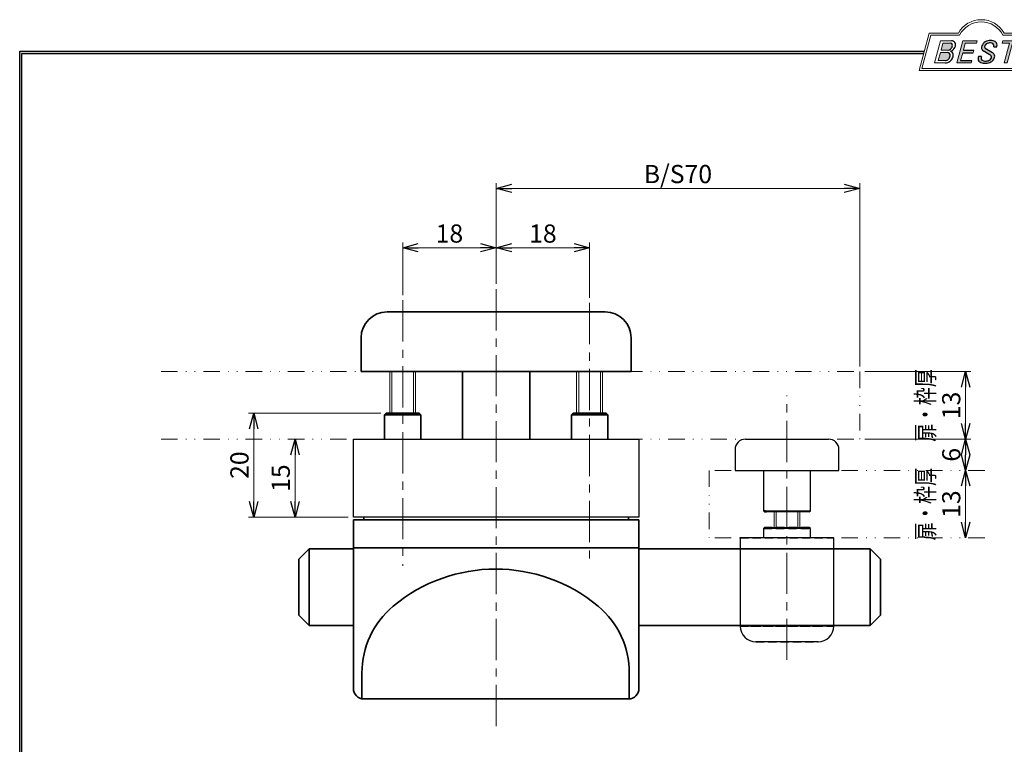
# Model space of a CAD drawing. Units: millimetres. Extents: x -188 to 188, y -138 to 138.
# Drawn here: x -188 to 1, y -2 to 138 of the extents above; entities that cross this region are included whole.
import ezdxf
from ezdxf.enums import TextEntityAlignment as Align

# ---------------------------------------------------------------- set-up
doc = ezdxf.new("R2010")
doc.units = ezdxf.units.MM
doc.header["$LTSCALE"] = 0.25
for name, pattern in [('CENTER', [50.800000000000004, 31.75, -6.35, 6.35, -6.35]), ('DASHED2', [9.524999999999999, 6.35, -3.175]), ('DIVIDE', [31.75, 12.7, -6.35, 0, -6.35, 0, -6.35])]:
    doc.linetypes.add(name, pattern=pattern)
doc.layers.add('ZUWAKU', color=7, linetype='Continuous')
doc.styles.add('dcStyle0', font='ＭＳ ゴシック', dxfattribs={"width": 0.77})
doc.dimstyles.new('dc_Rotated', dxfattribs={"dimtxt": 3.499999999999999, "dimasz": 3.000001907348633, "dimexe": 1, "dimexo": 1, "dimgap": 1, "dimtad": 3, "dimdsep": 46, "dimtxsty": 'dcStyle0', "dimblk1": 'OPEN30', "dimblk2": 'OPEN30', "dimsah": 1, "dimcen": 0.09, "dimclrd": 7, "dimclre": 7, "dimclrt": 7, "dimadec": 0, "dimazin": 2, "dimtfac": 1, "dimtdec": 4, "dimtmove": 0, "dimatfit": 3, "dimfxl": 1, "dimarcsym": 0})
doc.dimstyles.new('dc_Rotated_F1', dxfattribs={"dimtxt": 3.5, "dimasz": 3.000001907348633, "dimexe": 0, "dimexo": 1, "dimgap": 1, "dimtad": 3, "dimdsep": 46, "dimtxsty": 'dcStyle0', "dimblk1": 'OPEN30', "dimblk2": 'OPEN30', "dimsah": 1, "dimcen": 0.09, "dimse1": 1, "dimse2": 1, "dimclrd": 7, "dimclre": 7, "dimclrt": 7, "dimadec": 0, "dimazin": 2, "dimtfac": 1, "dimtdec": 4, "dimtmove": 0, "dimatfit": 3, "dimfxl": 1, "dimarcsym": 0})

# ---------------------------------------------------------------- blocks, each defined once
blk = doc.blocks.new('DC_GROUP_610BD-P13-13 打掛錠(パブリック仕様・兼用)_10')
at = {"layer": 'ZUWAKU', "color": 6, "linetype": 'Continuous', "lineweight": 18}
for p, q in [((-14.66600033379373, 128.1869047645574), (-12.95112550223455, 134.5869047645574)), ((-12.95112550223455, 134.5869047645574), (-7.414978235591434, 134.5869047645574)), ((0.8988656407391744, 134.5869047645574), (6.220653553437387, 134.5869047645574)), ((6.220653553437387, 134.5869047645574), (4.505778721878201, 128.1869047645574)), ((4.505778721878201, 128.1869047645574), (-14.66600033379373, 128.1869047645574))]:
    blk.add_line(p, q, dxfattribs=at)
blk.add_arc((-3.258056297426137, 132.5638278414805), 4.623076923076923, 25.95110613512598, 154.048893864874, dxfattribs=at)
blk = doc.blocks.new('DC_FILL_GROUP_11')
at = {"layer": 'ZUWAKU', "color": 6, "linetype": 'Continuous', "lineweight": 18}
for p, q in [((-11.09005816370822, 133.5251988023135), (-12.23122901015888, 129.2662912232432)), ((-11.09005816370822, 133.5251988023135), (-9.008532940668204, 133.5251988023135)), ((-10.6164264363961, 133.0817461114521), (-10.97631313970342, 131.7386306497407)), ((-10.6164440605809, 133.0816803370989), (-9.14876963282127, 133.0816803370989)), ((-11.10883290111838, 131.2440601671331), (-11.5219053698883, 129.7024527264759)), ((-11.10883290111838, 131.2440601671331), (-9.790267383885862, 131.2440601671331)), ((-10.97631313970342, 131.7386306497407), (-9.550027375135045, 131.7386306497407)), ((-12.23122901015888, 129.2662912232432), (-10.16519154196168, 129.2662912232432)), ((-11.5219053698883, 129.7024527264759), (-10.15872352661222, 129.7024527264759))]:
    blk.add_line(p, q, dxfattribs=at)
at = {"layer": 'ZUWAKU', "color": 6, "linetype": 'Continuous', "lineweight": 25}
for centre, radius, start, end in [((-9.214615370495466, 132.6706558095067), 0.4162653281889734, 18.14018850104889, 80.89860353241913), ((-9.002622178133166, 132.6785087326828), 0.8467107009627803, 36.60229733366693, 90.39997663577897), ((-9.458184903820396, 132.6210539412674), 0.6637926737302501, 342.718605543397, 15.66239952079831), ((-9.536471115343986, 132.7808171941425), 1.331618957837778, 312.67901524403, 0.6894022979390294), ((-8.925577248175813, 132.7881680315858), 0.7207048013734642, 359.9092480053928, 33.25383823050022), ((-9.796303065688349, 130.6394317120963), 0.6046585797745943, 46.65477796836485, 89.4280659392352), ((-9.669241912063, 132.5212802327218), 0.7916770020377544, 278.6608191033192, 311.3889800133315), ((-9.81044415134673, 130.6974914522774), 0.574334497943418, 351.1249879077801, 41.6468604867896), ((-9.683317700826038, 132.9921228479682), 1.586901292237804, 289.646728879067, 311.4048962840303), ((-9.370919407783049, 130.8008571052884), 0.7310027855036054, 15.48798517877331, 72.39045551596023), ((-9.796034832635982, 132.7006073304519), 1.010318374566457, 310.0595431621818, 344.1025468482097), ((-9.770458699227675, 130.7361456582713), 1.134180359811863, 333.5932683206109, 13.24798338764212), ((-10.15568308085626, 130.730297248174), 1.464036902494674, 269.6278792425639, 308.4761041721405), ((-10.22628606091732, 130.6563359917389), 0.9562729630134257, 274.0514330009866, 315.3722596269116), ((-10.27470825576617, 130.7236010828962), 1.038080399406426, 314.6075165379853, 353.655317349704), ((-10.24940349796647, 130.8538501593707), 1.619078012600534, 308.3521588912623, 337.4032107594748)]:
    blk.add_arc(centre, radius, start, end, dxfattribs=at)
blk = doc.blocks.new('DC_FILL_GROUP_12')
at = {"layer": 'ZUWAKU', "color": 6, "linetype": 'Continuous', "lineweight": 18}
for p, q in [((-6.793335074504654, 133.5254744099523), (-7.935371758038855, 129.2633354828952)), ((-6.793335074500064, 133.5254744099523), (-4.063886430494222, 133.5254744099523)), ((-6.314917783502992, 133.0806586525188), (-6.678312243617782, 131.7244520641814)), ((-6.314917783502992, 133.0806586525188), (-4.183074453479151, 133.0806586525188)), ((-4.063886430494222, 133.5254744099523), (-4.183074453479151, 133.0806586525188)), ((-6.812819010394577, 131.2224659766085), (-7.224346239903113, 129.6866254473846)), ((-4.68796507433909, 131.7244520641814), (-4.822471841115899, 131.2224659766085)), ((-5.206494156524528, 129.2612043232864), (-7.935371758038855, 129.2633354828952)), ((-5.092502909879272, 129.6866254473846), (-5.206494156524528, 129.2612043232864))]:
    blk.add_line(p, q, dxfattribs=at)
at = {"layer": 'ZUWAKU', "color": 6, "linetype": 'Continuous', "lineweight": 25}
for p, q in [((-6.812819010394577, 131.2224659766085), (-4.822471841115899, 131.2224659766085)), ((-6.678312243617597, 131.7244520641814), (-4.68796507433909, 131.7244520641814)), ((-5.092502909879272, 129.6866254473846), (-7.224346239903127, 129.6866254473846))]:
    blk.add_line(p, q, dxfattribs=at)
blk = doc.blocks.new('DC_FILL_GROUP_13')
at = {"layer": 'ZUWAKU', "color": 6, "linetype": 'Continuous', "lineweight": 25}
for p, q in [((-1.712702415929058, 130.909256667821), (-2.857637180679362, 131.5608465538943)), ((-2.494678496184875, 132.0791923940303), (-1.108454353672087, 131.2797391624018)), ((-0.8288898247109984, 132.3807432171216), (-0.2588268460625045, 132.3807432171216)), ((-3.224583528464578, 130.5224816688588), (-3.78690972180226, 130.5224816688588))]:
    blk.add_line(p, q, dxfattribs=at)
for centre, radius, start, end in [((-1.809879857684521, 132.094259640641), 1.395004113623998, 140.2505270589059, 182.232196080464), ((-1.712882617490692, 132.048339570572), 1.499181071149208, 101.1908841839622, 141.2716754090158), ((-1.833441979590603, 132.2918451530955), 0.7746216927719662, 109.9817183681286, 173.1724334146036), ((-1.557756208703907, 131.3632260160056), 1.742520441859646, 79.15011896131765, 108.0664376272098), ((-1.476092526492437, 130.9420584126249), 2.630442027257921, 78.33883458936698, 101.5738685506533), ((-1.318519489136207, 132.5433184379326), 0.5386432608505282, 32.25654187658523, 80.51431194909236), ((-1.075715356714653, 132.6637227764344), 0.8645138922101454, 340.8933271153405, 81.26446335039515), ((-1.369157678896158, 132.5661083324822), 0.5711826155079285, 341.0629799776098, 27.6071696008516), ((-2.606641010930645, 132.1068388480489), 0.6009215111016437, 186.3932441014288, 245.3114539337998), ((-2.283262736295185, 132.32551277749), 0.3246080018075697, 169.6318053873956, 230.4161863131162), ((-2.632602625983452, 129.2468346376588), 1.89996405303543, 51.54771738514115, 61.04207824187367), ((-1.533132723280261, 130.5371454429522), 0.8554514304032861, 35.72751677920665, 60.23539910010999), ((-1.405876864626975, 130.5560446692498), 0.7434509898745061, 347.1513705453531, 40.27666286819425), ((-2.558254893119923, 130.087750101634), 1.30329744248432, 160.5148326897714, 191.8895310933177), ((-2.963001710900201, 130.2116731678471), 0.9549520550140204, 204.2643871343564, 262.4722616271382), ((-2.859513642208555, 130.1334558390303), 0.4249267598038105, 169.9289351766524, 229.7688796832034), ((-0.7834995687351096, 129.9471183586792), 2.50797405033412, 166.7374506696339, 174.0346960170794), ((-2.666761737496486, 130.3875292655661), 0.7435841409637962, 231.0745478687071, 262.6716666561708), ((-2.537347971461983, 132.5227850078216), 3.304060398726554, 260.4044965112331, 273.429119171865), ((-2.422436317866783, 131.4537938908353), 1.835386079784519, 259.3507178335936, 286.2294064476557), ((-2.34597051541725, 131.3504893434705), 2.125858195144981, 270.1684656717244, 296.4837080533451), ((-2.15350917575411, 130.5924258088115), 0.9333459318929238, 285.1567838305781, 336.8654773103665), ((-1.862092629016701, 130.2253186631512), 0.654555745366824, 37.45311258045549, 51.10339143266279), ((-1.938069692842916, 130.517858724981), 1.198718270853014, 296.780525580249, 315.35939167249), ((-1.728523901164365, 130.3758570214736), 0.4585784011879434, 340.8894722365158, 32.66471446744971), ((-1.868903466724461, 130.5901924075046), 1.204494288996884, 310.5938492832106, 350.4674651122522)]:
    blk.add_arc(centre, radius, start, end, dxfattribs=at)
blk = doc.blocks.new('DC_FILL_GROUP_14')
at = {"layer": 'ZUWAKU', "color": 6, "linetype": 'Continuous', "lineweight": 18}
for p, q in [((0.8840602143685317, 133.5257500175911), (0.7643486420659542, 133.0789803475039)), ((0.7643486420659542, 133.0789803475039), (2.177759106452342, 133.0789803475039)), ((0.8840602143685317, 133.5257500175911), (4.281826524918756, 133.5257500175911)), ((1.153476913781702, 129.256307163169), (2.177759106452342, 133.0789803475039)), ((2.752636490468078, 133.0789803475039), (1.728354297797438, 129.256307163169)), ((2.752636490468078, 133.0789803475039), (4.162114952616179, 133.0789803475039)), ((4.281826524918756, 133.5257500175911), (4.162114952616179, 133.0789803475039)), ((1.153476913781702, 129.256307163169), (1.728354297797438, 129.256307163169))]:
    blk.add_line(p, q, dxfattribs=at)
blk = doc.blocks.new('DC_GROUP_610BD-P13-13 打掛錠(パブリック仕様・兼用)_9')
at = {"layer": 'ZUWAKU'}
h = blk.add_hatch(color=6, dxfattribs=at)
edge = h.paths.add_edge_path(flags=0)
edge.add_line((-10.61644406058091, 133.081680337099), (-9.148769632821281, 133.081680337099))
edge.add_arc((-9.214615370495471, 132.6706558095067), 0.4162653281889734, 18.140188501048783, 80.89860353241897, ccw=False)
edge.add_arc((-9.458184903820401, 132.6210539412675), 0.6637926737302501, -17.281394456604517, 15.662399520798317, ccw=False)
edge.add_arc((-9.796034832635987, 132.7006073304519), 1.010318374566457, 310.05954316218225, 344.1025468482092, ccw=False)
edge.add_arc((-9.66924191206301, 132.5212802327218), 0.7916770020377544, 278.66081910331883, 311.3889800133317, ccw=False)
edge.add_line((-9.550027375135045, 131.7386306497407), (-10.97631313970343, 131.7386306497407))
edge.add_line((-10.97631313970343, 131.7386306497407), (-10.61644406058091, 133.081680337099))
edge = h.paths.add_edge_path(flags=0)
edge.add_line((-11.10883290111839, 131.2440601671332), (-9.790267383885867, 131.2440601671332))
edge.add_arc((-9.796303065688356, 130.6394317120964), 0.6046585797745943, 46.65477796836382, 89.42806593923518, ccw=False)
edge.add_arc((-9.81044415134673, 130.6974914522775), 0.574334497943418, -8.875012092220175, 41.64686048678868, ccw=False)
edge.add_arc((-10.27470825576618, 130.7236010828962), 1.038080399406426, 314.60751653798474, 353.65531734970335, ccw=False)
edge.add_arc((-10.22628606091733, 130.6563359917389), 0.9562729630134257, 274.05143300098666, 315.372259626912, ccw=False)
edge.add_line((-10.15872352661223, 129.7024527264759), (-11.52190536988831, 129.7024527264759))
edge.add_line((-11.52190536988831, 129.7024527264759), (-11.10883290111839, 131.2440601671332))
for points in [[(-6.793335074500064, 133.5254744099523), (-4.06388643049422, 133.5254744099523), (-4.183074453479151, 133.0806586525188), (-6.31491778350299, 133.0806586525188), (-6.67831224361777, 131.7244520641814), (-4.687965074339083, 131.7244520641814), (-4.822471841115888, 131.2224659766085), (-6.812819010394575, 131.2224659766085), (-7.224346239903107, 129.6866254473846), (-5.092502909879268, 129.6866254473846), (-5.206494156524529, 129.2612043232864), (-7.935371758038853, 129.2633354828951)], [(0.8840602143685317, 133.5257500175911), (4.28182652491876, 133.5257500175911), (4.162114952616179, 133.0789803475039), (2.752636490468075, 133.0789803475039), (1.728354297797434, 129.256307163169), (1.153476913781705, 129.256307163169), (2.177759106452345, 133.0789803475039), (0.7643486420659485, 133.0789803475039)]]:
    blk.add_hatch(color=6, dxfattribs=at).paths.add_polyline_path(points, flags=0)
h = blk.add_hatch(color=6, dxfattribs=at)
edge = h.paths.add_edge_path(flags=0)
edge.add_line((-3.78690972180226, 130.5224816688588), (-3.224583528464573, 130.5224816688588))
edge.add_arc((-0.7834995687350994, 129.9471183586793), 2.50797405033412, 166.7374506696342, 174.0346960170799)
edge.add_arc((-2.859513642208555, 130.1334558390303), 0.4249267598038105, 169.9289351766546, 229.7688796832028)
edge.add_arc((-2.666761737496481, 130.3875292655661), 0.7435841409637962, 231.0745478687068, 262.6716666561709)
edge.add_arc((-2.422436317866786, 131.4537938908353), 1.835386079784519, 259.3507178335936, 286.2294064476557)
edge.add_arc((-2.153509175754112, 130.5924258088115), 0.9333459318929238, 285.1567838305783, 336.8654773103671)
edge.add_arc((-1.728523901164363, 130.3758570214736), 0.4585784011879434, 340.8894722365171, 392.6647144674489)
edge.add_arc((-1.862092629016691, 130.2253186631512), 0.654555745366824, 37.4531125804551, 51.10339143266309)
edge.add_arc((-2.632602625983446, 129.2468346376588), 1.89996405303543, 51.54771738514115, 61.04207824187351)
edge.add_line((-1.712702415929059, 130.909256667821), (-2.857637180679363, 131.5608465538943))
edge.add_arc((-2.606641010930637, 132.1068388480489), 0.6009215111016437, 186.3932441014297, 245.3114539337999, ccw=False)
edge.add_arc((-1.809879857684515, 132.094259640641), 1.395004113623998, 140.250527058906, 182.2321960804646, ccw=False)
edge.add_arc((-1.712882617490692, 132.048339570572), 1.499181071149208, 101.19088418396223, 141.2716754090155, ccw=False)
edge.add_arc((-1.476092526492434, 130.9420584126249), 2.630442027257921, 78.33883458936702, 101.57386855065329, ccw=False)
edge.add_arc((-1.07571535671465, 132.6637227764344), 0.8645138922101454, -19.10667288466101, 81.26446335039498, ccw=False)
edge.add_line((-0.2588268460625014, 132.3807432171216), (-0.828889824710989, 132.3807432171216))
edge.add_arc((-1.369157678896155, 132.5661083324822), 0.5711826155079285, 341.0629799776079, 387.6071696008514)
edge.add_arc((-1.31851948913621, 132.5433184379326), 0.5386432608505282, 32.25654187658522, 80.51431194909222)
edge.add_arc((-1.557756208703897, 131.3632260160056), 1.742520441859646, 79.15011896131766, 108.0664376272099)
edge.add_arc((-1.833441979590594, 132.2918451530955), 0.7746216927719662, 109.9817183681289, 173.1724334146028)
edge.add_arc((-2.283262736295183, 132.32551277749), 0.3246080018075697, 169.6318053873936, 229.3606448632574)
edge.add_line((-2.494678496184883, 132.0791923940303), (-1.108454353672086, 131.2797391624018))
edge.add_arc((-1.533132723280254, 130.5371454429522), 0.8554514304032861, 35.727516779206496, 60.23539910010987, ccw=False)
edge.add_arc((-1.405876864626978, 130.5560446692498), 0.7434509898745061, -12.848629454646698, 40.27666286819391, ccw=False)
edge.add_arc((-1.868903466724453, 130.5901924075046), 1.204494288996884, 310.59384928321066, 350.4674651122527, ccw=False)
edge.add_arc((-1.938069692842912, 130.517858724981), 1.198718270853014, 296.78052558024956, 315.35939167249023, ccw=False)
edge.add_arc((-2.345970515417255, 131.3504893434705), 2.125858195144981, 270.1684656717244, 296.4837080533453, ccw=False)
edge.add_arc((-2.537347971461981, 132.5227850078217), 3.304060398726554, 260.40449651123316, 273.429119171865, ccw=False)
edge.add_arc((-2.963001710900193, 130.2116731678471), 0.9549520550140204, 204.2643871343555, 262.47226162713815, ccw=False)
edge.add_arc((-2.558254893119924, 130.087750101634), 1.30329744248432, 160.5148326897715, 191.8895310933176, ccw=False)
at = {"layer": 'ZUWAKU', "color": 6, "linetype": 'Continuous', "lineweight": 18}
for p, q in [((-15.18729048293021, 127.7869047645574), (-13.25805629742614, 134.9869047645574)), ((-13.25805629742614, 134.9869047645574), (-7.658056297426128, 134.9869047645574)), ((1.141943702573869, 134.9869047645574), (6.741943702573863, 134.9869047645574)), ((4.812709517069791, 127.7869047645574), (6.741943702573863, 134.9869047645574)), ((-15.18729048293021, 127.7869047645574), (4.812709517069791, 127.7869047645574)), ((-15.18729048293021, 127.7869047645574), (4.812709517069791, 127.7869047645574))]:
    blk.add_line(p, q, dxfattribs=at)
blk.add_arc((-3.258056297426137, 132.5638278414805), 5.023076923076923, 28.84154625502196, 151.1584537449781, dxfattribs=at)
at = {"layer": 'ZUWAKU', "linetype": 'Continuous'}
for name in ['DC_GROUP_610BD-P13-13 打掛錠(パブリック仕様・兼用)_10', 'DC_FILL_GROUP_11', 'DC_FILL_GROUP_12', 'DC_FILL_GROUP_13', 'DC_FILL_GROUP_14']:
    blk.add_blockref(name, (0, 0), dxfattribs=at)
blk = doc.blocks.new('DC_FILL_GROUP_17')
at = {"layer": 'ZUWAKU', "color": 6, "linetype": 'Continuous', "lineweight": 25}
blk.add_line((-188.4000000000001, -138.3022696518972), (-188.4, 131.4977303481027), dxfattribs=at)
blk = doc.blocks.new('DC_GROUP_610BD-P13-13 打掛錠(パブリック仕様・兼用)_16')
at = {"layer": 'ZUWAKU'}
blk.add_hatch(color=6, dxfattribs=at).paths.add_polyline_path([(5.807022235433489, 131.4977303481027), (188.4, 131.4977303481027), (188.3999999999999, -138.3022696518974), (-188.4000000000001, -138.3022696518972), (-188.4, 131.4977303481027), (-14.1929777645665, 131.4977303481027), (-14.30015744153895, 131.0977303481027), (-188, 131.0977303481027), (-188.0000000000001, -137.9022696518972), (187.9999999999999, -137.9022696518973), (188, 131.0977303481027), (5.699842558461039, 131.0977303481027)], flags=0)
at = {"layer": 'ZUWAKU', "color": 6, "linetype": 'Continuous', "lineweight": 25}
blk.add_line((-188, 131.0977303481027), (-14.30015744153895, 131.0977303481027), dxfattribs=at)
at = {"layer": 'ZUWAKU', "linetype": 'Continuous'}
blk.add_blockref('DC_FILL_GROUP_17', (0, 0), dxfattribs=at)
blk = doc.blocks.new('DC_GROUP_610BD-P13-13 打掛錠(パブリック仕様・兼用)_15')
at = {"linetype": 'Continuous'}
blk.add_blockref('DC_GROUP_610BD-P13-13 打掛錠(パブリック仕様・兼用)_16', (0, 0), dxfattribs=at)
blk = doc.blocks.new('DC_GROUP_610BD-P13-13 打掛錠(パブリック仕様・兼用)_8')
at = {"layer": 'ZUWAKU', "color": 6, "linetype": 'Continuous', "lineweight": 25}
blk.add_line((-188.0000000000001, -137.9022696518972), (-188, 131.0977303481027), dxfattribs=at)
at = {"linetype": 'Continuous'}
blk.add_blockref('DC_GROUP_610BD-P13-13 打掛錠(パブリック仕様・兼用)_15', (0, 0), dxfattribs=at)
at = {"layer": 'ZUWAKU', "linetype": 'Continuous'}
blk.add_blockref('DC_GROUP_610BD-P13-13 打掛錠(パブリック仕様・兼用)_9', (0, 0), dxfattribs=at)
blk = doc.blocks.new('DC_GROUP_610BD-P13-13 打掛錠(パブリック仕様・兼用)_29')
at = {"color": 4, "linetype": 'Continuous', "lineweight": 25}
for p, q in [((-50.6553266394651, 54.82651118844488), (-50.6553266394651, 54.42651118844488)), ((-50.6553266394651, 54.42651118844488), (-50.6553266394651, 54.0265111884449)), ((-50.6553266394651, 54.0265111884449), (-50.6553266394651, 53.62651118844489)), ((-50.6553266394651, 53.62651118844489), (-50.6553266394651, 53.22651118844489)), ((-50.6553266394651, 53.22651118844489), (-50.6553266394651, 52.82651118844488)), ((-50.6553266394651, 52.82651118844488), (-50.6553266394651, 52.42651118844488)), ((-50.6553266394651, 52.42651118844488), (-50.6553266394651, 52.0265111884449)), ((-50.6553266394651, 52.0265111884449), (-50.6553266394651, 51.62651118844489)), ((-50.6553266394651, 51.62651118844489), (-50.6553266394651, 51.22651118844486)), ((-50.6553266394651, 51.22651118844486), (-50.6553266394651, 50.82651118844488))]:
    blk.add_line(p, q, dxfattribs=at)
blk = doc.blocks.new('DC_GROUP_610BD-P13-13 打掛錠(パブリック仕様・兼用)_30')
at = {"color": 4, "linetype": 'Continuous', "lineweight": 25}
for p, q in [((-30.65532663946502, 54.42651118844488), (-30.65532663946502, 54.82651118844488)), ((-30.65532663946502, 54.02651118844487), (-30.65532663946502, 54.42651118844488)), ((-30.65532663946502, 53.62651118844489), (-30.65532663946502, 54.02651118844487)), ((-30.65532663946502, 53.22651118844489), (-30.65532663946502, 53.62651118844489)), ((-30.65532663946502, 52.82651118844488), (-30.65532663946502, 53.22651118844489)), ((-30.65532663946502, 52.42651118844488), (-30.65532663946502, 52.82651118844488)), ((-30.65532663946502, 52.0265111884449), (-30.65532663946502, 52.42651118844488)), ((-30.65532663946502, 51.62651118844492), (-30.65532663946502, 52.0265111884449)), ((-30.65532663946499, 51.22651118844489), (-30.65532663946502, 51.62651118844492)), ((-30.65532663946502, 50.82651118844488), (-30.65532663946499, 51.22651118844489))]:
    blk.add_line(p, q, dxfattribs=at)
blk = doc.blocks.new('DC_GROUP_610BD-P13-13 打掛錠(パブリック仕様・兼用)_31')
at = {"color": 3, "linetype": 'Continuous', "lineweight": 35}
for p, q in [((-124.1343238117251, 20.85297168927811), (-124.131315032395, 20.86423575702976)), ((-124.131315032395, 20.86423575702976), (-124.1280075577503, 20.87663759632592)), ((-124.1280075577503, 20.87663759632592), (-124.1243996701783, 20.89018374978978)), ((-124.1243996701783, 20.89018374978978), (-124.1205417583888, 20.90468227989361)), ((-124.1205417583888, 20.90468227989361), (-124.1164963284363, 20.91989509247738)), ((-124.1164963284363, 20.91989509247738), (-124.1123258863749, 20.93558409338114)), ((-124.1123258863749, 20.93558409338114), (-124.1080929382592, 20.9515111884448)), ((-124.1553266394651, 20.77651118844479), (-124.1550061196108, 20.77753530603185)), ((-124.1550061196108, 20.77753530603185), (-124.1546698789409, 20.77861930636841)), ((-124.1546698789409, 20.77861930636841), (-124.1543021966396, 20.779823072204)), ((-124.1543021966396, 20.779823072204), (-124.1538873518915, 20.7812064862881)), ((-124.1538873518915, 20.7812064862881), (-124.1534096238807, 20.78282943137016)), ((-124.1534096238807, 20.78282943137016), (-124.1528532917917, 20.78475179019968)), ((-124.1528532917917, 20.78475179019968), (-124.1522026348088, 20.78703344552632)), ((-124.1522026348088, 20.78703344552632), (-124.1514419321164, 20.78973428009938)), ((-124.1514419321164, 20.78973428009938), (-124.1505554628988, 20.79291417666848)), ((-124.1505554628988, 20.79291417666848), (-124.1495275063404, 20.79663301798307)), ((-124.1495275063404, 20.79663301798307), (-124.1483423416255, 20.80095068679266)), ((-124.1483423416255, 20.80095068679266), (-124.1469842479384, 20.80592706584677)), ((-124.1469842479384, 20.80592706584677), (-124.1454375044636, 20.81162203789491)), ((-124.1454375044636, 20.81162203789491), (-124.1436863903853, 20.81809548568653)), ((-124.1436863903853, 20.81809548568653), (-124.141715184888, 20.82540729197116)), ((-124.141715184888, 20.82540729197116), (-124.139508167156, 20.8336173394983)), ((-124.139508167156, 20.8336173394983), (-124.1370496163735, 20.84278551101745)), ((-124.1370496163735, 20.84278551101745), (-124.1343238117251, 20.85297168927811))]:
    blk.add_line(p, q, dxfattribs=at)
blk = doc.blocks.new('_OPEN30')
at = {"color": 0, "linetype": 'ByBlock', "lineweight": -2}
for p, q in [((-1, 0.267949), (0, 0)), ((0, 0), (-1, -0.267949)), ((0, 0), (-1, 0))]:
    blk.add_line(p, q, dxfattribs=at)
blk = doc.blocks.new('*D37')
at = {"color": 7, "linetype": 'Continuous', "lineweight": 13}
for p, q in [((-114.65532663949, 84.58286247175248), (-114.65532663949, 94.66700822615731)), ((-114.65532663949, 93.66700822615731), (-96.65532663949001, 93.66700822615731)), ((-96.65532663949001, 86.71762428955249), (-96.65532663949001, 94.66700822615731))]:
    blk.add_line(p, q, dxfattribs=at)
at = {"color": 7, "xscale": 3.000002807615286, "yscale": 2.999989368223643}
for p, rotation in [((-114.65532663949, 93.66700822615731), 180), ((-96.65532663949001, 93.66700822615731), 360)]:
    blk.add_blockref('_OPEN30', p, dxfattribs=dict(at, rotation=rotation))
at = {"color": 7, "insert": (-105.65532663949, 94.66700822615731), "char_height": 3.5, "width": 8.75, "attachment_point": 8, "style": 'dcStyle0'}
blk.add_mtext('\\T1.00;18', dxfattribs=at)
blk = doc.blocks.new('*D38')
at = {"color": 7, "linetype": 'Continuous', "lineweight": 13}
for p, q in [((-96.65532663949001, 86.71762428955249), (-96.65532663949001, 94.66700822615731)), ((-96.65532663949001, 93.66700822615731), (-78.65532663949001, 93.66700822615731)), ((-78.65532663949001, 84.04917201735249), (-78.65532663949001, 94.66700822615731))]:
    blk.add_line(p, q, dxfattribs=at)
at = {"color": 7, "xscale": 3.000002807615286, "yscale": 2.999989368223643}
for p, rotation in [((-96.65532663949001, 93.66700822615731), 180), ((-78.65532663949001, 93.66700822615731), 360)]:
    blk.add_blockref('_OPEN30', p, dxfattribs=dict(at, rotation=rotation))
at = {"color": 7, "insert": (-87.65532663949001, 94.66700822615731), "char_height": 3.5, "width": 8.75, "attachment_point": 8, "style": 'dcStyle0'}
blk.add_mtext('\\T1.00;18', dxfattribs=at)
blk = doc.blocks.new('*D39')
at = {"color": 7, "linetype": 'Continuous', "lineweight": 13}
for p, q in [((-135.3824237200309, 41.8265111884525), (-135.3824237200309, 56.8265111884525)), ((-125.15532663949, 41.8265111884525), (-136.3824237200309, 41.8265111884525))]:
    blk.add_line(p, q, dxfattribs=at)
at = {"color": 7, "xscale": 3.000002807615286, "yscale": 2.999989368223643}
for p, rotation in [((-135.3824237200309, 56.8265111884525), 90), ((-135.3824237200309, 41.8265111884525), 270)]:
    blk.add_blockref('_OPEN30', p, dxfattribs=dict(at, rotation=rotation))
at = {"color": 7, "insert": (-136.3824237200309, 49.3265111884525), "char_height": 3.5, "width": 8.75, "attachment_point": 8, "rotation": 90, "style": 'dcStyle0'}
blk.add_mtext('\\T1.00;15', dxfattribs=at)
blk = doc.blocks.new('*D40')
at = {"color": 7, "linetype": 'Continuous', "lineweight": 13}
for p, q in [((-118.85532663949, 61.8265111884525), (-144.3335455993104, 61.8265111884525)), ((-143.3335455993104, 41.8265111884525), (-143.3335455993104, 61.8265111884525)), ((-126.15532663949, 41.8265111884525), (-144.3335455993104, 41.8265111884525))]:
    blk.add_line(p, q, dxfattribs=at)
at = {"color": 7, "xscale": 3.000002807615286, "yscale": 2.999989368223643}
for p, rotation in [((-143.3335455993104, 61.8265111884525), 90), ((-143.3335455993104, 41.8265111884525), 270)]:
    blk.add_blockref('_OPEN30', p, dxfattribs=dict(at, rotation=rotation))
at = {"color": 7, "insert": (-144.3335455993104, 51.8265111884525), "char_height": 3.5, "width": 8.75, "attachment_point": 8, "rotation": 90, "style": 'dcStyle0'}
blk.add_mtext('\\T1.00;20', dxfattribs=at)
blk = doc.blocks.new('*D44')
at = {"color": 7, "linetype": 'Continuous', "lineweight": 13}
for p, q in [((-96.65532663949001, 86.71762428955249), (-96.65532663949001, 106.1179775280899)), ((-96.65532663949001, 105.1179775280899), (-26.65532663949, 105.1179775280899)), ((-26.65532663949, 70.8265111884525), (-26.65532663949, 106.1179775280899))]:
    blk.add_line(p, q, dxfattribs=at)
at = {"color": 7, "xscale": 3.000002807615286, "yscale": 2.999989368223643}
for p, rotation in [((-96.65532663949001, 105.1179775280899), 180), ((-26.65532663949, 105.1179775280899), 360)]:
    blk.add_blockref('_OPEN30', p, dxfattribs=dict(at, rotation=rotation))
at = {"color": 7, "insert": (-61.65532663949, 106.1179775280899), "char_height": 3.5, "width": 15.31249999999999, "attachment_point": 8, "style": 'dcStyle0'}
blk.add_mtext('\\T1.00;B/S70', dxfattribs=at)
blk = doc.blocks.new('*D45')
at = {"color": 7, "linetype": 'Continuous', "lineweight": 13}
blk.add_line((-6.274647887323944, 37.8265111884525), (-6.274647887323944, 50.8265111884525), dxfattribs=at)
at = {"color": 7, "xscale": 3.000002807615286, "yscale": 2.999989368223643}
for p, rotation in [((-6.274647887323944, 50.8265111884525), 90), ((-6.274647887323944, 37.8265111884525), 270)]:
    blk.add_blockref('_OPEN30', p, dxfattribs=dict(at, rotation=rotation))
at = {"color": 7, "insert": (-7.274647887323944, 44.3265111884525), "char_height": 3.5, "width": 8.75, "attachment_point": 8, "rotation": 90, "style": 'dcStyle0'}
blk.add_mtext('\\T1.00;13', dxfattribs=at)
blk = doc.blocks.new('*D46')
at = {"color": 7, "linetype": 'Continuous', "lineweight": 13}
for p, q in [((-25.65532663949, 56.8265111884525), (-5.274647887323944, 56.8265111884525)), ((-6.274647887323944, 50.8265111884525), (-6.274647887323944, 56.8265111884525))]:
    blk.add_line(p, q, dxfattribs=at)
at = {"color": 7, "xscale": 3.000002807615286, "yscale": 2.999989368223643}
for p, rotation in [((-6.274647887323944, 56.8265111884525), 90), ((-6.274647887323944, 50.8265111884525), 270)]:
    blk.add_blockref('_OPEN30', p, dxfattribs=dict(at, rotation=rotation))
at = {"color": 7, "insert": (-7.274647887323944, 53.8265111884525), "char_height": 3.5, "width": 6.5625, "attachment_point": 8, "rotation": 90, "style": 'dcStyle0'}
blk.add_mtext('\\T1.00;6', dxfattribs=at)
blk = doc.blocks.new('*D47')
at = {"color": 7, "linetype": 'Continuous', "lineweight": 13}
for p, q in [((-25.65532663949, 69.8265111884525), (-5.274647887323944, 69.8265111884525)), ((-6.274647887323944, 56.8265111884525), (-6.274647887323944, 69.8265111884525)), ((-25.65532663949, 56.8265111884525), (-5.274647887323944, 56.8265111884525))]:
    blk.add_line(p, q, dxfattribs=at)
at = {"color": 7, "xscale": 3.000002807615286, "yscale": 2.999989368223643}
for p, rotation in [((-6.274647887323944, 69.8265111884525), 90), ((-6.274647887323944, 56.8265111884525), 270)]:
    blk.add_blockref('_OPEN30', p, dxfattribs=dict(at, rotation=rotation))
at = {"color": 7, "insert": (-7.274647887323944, 63.3265111884525), "char_height": 3.5, "width": 8.75, "attachment_point": 8, "rotation": 90, "style": 'dcStyle0'}
blk.add_mtext('\\T1.00;13', dxfattribs=at)
blk = doc.blocks.new('DC_GROUP_610BD-P13-13 打掛錠(パブリック仕様・兼用)_7')
at = {"layer": 'ZUWAKU', "color": 6, "linetype": 'Continuous', "lineweight": 25}
blk.add_line((-188.4, 131.4977303481027), (-14.1929777645665, 131.4977303481027), dxfattribs=at)

msp = doc.modelspace()

# ---------------------------------------------------------------- linework, layer by layer
at = {"color": 7, "linetype": 'CENTER', "lineweight": 13}
for p, q in [((-96.65532663949001, 85.71762428955249), (-96.65532663949001, 0.8415545479524962)), ((-114.65532663949, 83.58286247175248), (-114.65532663949, 32.47167485845249)), ((-78.65532663949001, 83.04917201735249), (-78.65532663949001, 32.47167485845249)), ((-40.65532663949, 14.32597425935249), (-40.65532663949, 65.2671153909525))]:
    msp.add_line(p, q, dxfattribs=at)
at = {"color": 3, "linetype": 'Continuous', "lineweight": 35}
for p, q in [((-117.65532663949, 81.3265111884525), (-75.65532663949001, 81.3265111884525)), ((-122.65532663949, 69.8265111884525), (-122.65532663949, 76.3265111884525)), ((-70.65532663949001, 76.3265111884525), (-70.65532663949001, 69.8265111884525)), ((-122.65532663949, 69.8265111884525), (-70.65532663949001, 69.8265111884525)), ((-103.15532663949, 69.8265111884525), (-103.15532663949, 56.8265111884525)), ((-90.15532663949001, 56.8265111884525), (-90.15532663949001, 69.8265111884525)), ((-117.85532663949, 61.8265111884525), (-118.15532663949, 61.52651118845249)), ((-118.15532663949, 61.52651118845249), (-118.15532663949, 56.8265111884525)), ((-118.15532663949, 61.52651118845249), (-111.15532663949, 61.52651118845249)), ((-111.45532663949, 61.8265111884525), (-117.85532663949, 61.8265111884525)), ((-111.15532663949, 61.52651118845249), (-111.45532663949, 61.8265111884525)), ((-111.15532663949, 56.8265111884525), (-111.15532663949, 61.52651118845249)), ((-82.15532663949, 61.52651118845249), (-81.85532663949002, 61.8265111884525)), ((-82.15532663949, 56.8265111884525), (-82.15532663949, 61.52651118845249)), ((-75.15532663949, 61.52651118845249), (-82.15532663949, 61.52651118845249)), ((-81.85532663949002, 61.8265111884525), (-75.45532663949001, 61.8265111884525)), ((-75.45532663949001, 61.8265111884525), (-75.15532663949, 61.52651118845249)), ((-75.15532663949, 61.52651118845249), (-75.15532663949, 56.8265111884525)), ((-122.15532663949, 41.3265111884525), (-122.15532663949, 41.8265111884525)), ((-71.15532663949003, 41.3265111884525), (-71.15532663949003, 41.8265111884525)), ((-124.15532663949, 8.8265111884525), (-124.15532663949, 41.3265111884525)), ((-124.15532663949, 41.3265111884525), (-69.15532663949001, 41.3265111884525)), ((-69.15532663949001, 41.3265111884525), (-69.15532663948999, 8.8265111884525)), ((-132.65532663949, 35.7015111884525), (-134.65532663949, 33.7015111884525)), ((-124.15532663949, 35.7015111884525), (-132.65532663949, 35.7015111884525)), ((-132.6553266395149, 35.70151118842948), (-132.6553266395149, 20.95151118842948)), ((-69.15532663949001, 35.87651118845248), (-124.15532663949, 35.87651118845248)), ((-24.65532663949, 35.7015111884525), (-69.15532663949, 35.7015111884525)), ((-22.65532663949, 33.7015111884525), (-24.65532663949, 35.7015111884525)), ((-24.65532663949, 35.7015111884525), (-24.65532663949, 20.9515111884525)), ((-134.65532663949, 33.7015111884525), (-134.65532663949, 22.9515111884525)), ((-22.65532663949, 33.7015111884525), (-22.65532663949, 22.9515111884525)), ((-134.65532663949, 22.9515111884525), (-132.65532663949, 20.9515111884525)), ((-24.65532663949, 20.9515111884525), (-22.65532663949, 22.9515111884525)), ((-132.65532663949, 20.9515111884525), (-124.15532663949, 20.9515111884525)), ((-69.15532663949, 20.9515111884525), (-24.65532663949, 20.9515111884525)), ((-122.4948397796149, 11.82651118845256), (-122.4948397796149, 6.826511188452464)), ((-71.01483977961486, 11.82651118845257), (-71.01483977961486, 6.826511188452535)), ((-71.15532663949001, 6.8265111884525), (-122.15532663949, 6.8265111884525))]:
    msp.add_line(p, q, dxfattribs=at)
at = {"color": 7, "linetype": 'DIVIDE', "lineweight": 13}
for p, q in [((-161.1698460312076, 69.8265111884525), (-26.65532663949, 69.8265111884525)), ((-26.65532663949, 69.8265111884525), (-26.65532663949, 56.8265111884525)), ((-161.1698460312076, 56.8265111884525), (-26.65532663949, 56.8265111884525)), ((-2.57719881747113, 50.8265111884525), (-55.65532663949, 50.8265111884525)), ((-55.65532663949, 50.8265111884525), (-55.65532663949, 37.8265111884525)), ((-2.57719881747113, 37.8265111884525), (-55.65532663949, 37.8265111884525))]:
    msp.add_line(p, q, dxfattribs=at)
at = {"color": 7, "linetype": 'Continuous', "lineweight": 13}
for p, q in [((-117.1553266394651, 69.8265111884525), (-117.1553266394651, 61.8265111884525)), ((-116.75532663949, 69.8265111884525), (-116.75532663949, 61.8265111884525)), ((-112.5553266394901, 69.8265111884525), (-112.5553266394901, 61.8265111884525)), ((-112.1553266395149, 69.8265111884525), (-112.1553266395149, 61.8265111884525)), ((-81.1553266394651, 69.8265111884525), (-81.1553266394651, 61.8265111884525)), ((-80.75532663949, 69.8265111884525), (-80.75532663949, 61.8265111884525)), ((-76.55532663949003, 69.8265111884525), (-76.55532663949003, 61.8265111884525)), ((-76.15532663951493, 69.8265111884525), (-76.15532663951493, 61.8265111884525)), ((-43.1553266394651, 42.8265111884525), (-43.1553266394651, 39.82651118844488)), ((-42.75532663949002, 39.8265111884525), (-42.75532663949002, 42.8265111884525)), ((-38.55532663949, 39.8265111884525), (-38.55532663949, 42.8265111884525)), ((-38.15532663946502, 39.82651118844488), (-38.15532663946473, 42.8265111884525))]:
    msp.add_line(p, q, dxfattribs=at)
at = {"color": 4, "linetype": 'Continuous', "lineweight": 25}
for p, q in [((-124.15532663949, 41.8265111884525), (-124.15532663949, 56.8265111884525)), ((-124.15532663949, 56.8265111884525), (-69.15532663949001, 56.8265111884525)), ((-69.15532663949001, 56.8265111884525), (-69.15532663949001, 41.8265111884525)), ((-48.65532663949, 56.8265111884525), (-48.26418635959001, 56.8265111884525)), ((-48.26418635959001, 56.8265111884525), (-32.65532663949, 56.8265111884525)), ((-50.65532663949, 50.8265111884525), (-30.65532663946502, 50.8265111884525)), ((-45.1553266394651, 50.8265111884525), (-45.1553266394651, 43.0265111884449)), ((-36.15532663946502, 43.0265111884449), (-36.15532663946502, 50.8265111884525)), ((-69.15532663949001, 41.8265111884525), (-124.15532663949, 41.8265111884525)), ((-45.15532663949, 43.02651118845249), (-36.15532663949, 43.02651118845249)), ((-45.1553266394651, 43.0265111884449), (-44.95532663946511, 42.82651118844488)), ((-36.35532663949002, 42.8265111884525), (-44.95532663949001, 42.8265111884525)), ((-36.35532663946512, 42.82651118844488), (-36.15532663949, 43.02651118845249)), ((-44.955326639465, 39.82651118844488), (-45.1553266394651, 39.62651118845248)), ((-44.95532663949001, 39.8265111884525), (-36.35532663949002, 39.8265111884525)), ((-36.15532663949, 39.62651118845248), (-36.35532663946512, 39.82651118844488)), ((-36.15532663949, 39.62651118845248), (-45.15532663949, 39.62651118845248)), ((-45.1553266394651, 39.62651118845248), (-45.1553266394651, 37.82651118844488)), ((-36.15532663946502, 37.82651118844488), (-36.15532663946502, 39.62651118845248)), ((-31.65532663949, 37.8265111884525), (-49.65532663949, 37.8265111884525)), ((-49.6553266394651, 37.8265111884525), (-49.65532663949, 20.8265111884525)), ((-31.65532663948997, 20.8265111884525), (-31.65532663946502, 37.8265111884525)), ((-31.65532663949, 20.8265111884525), (-49.65532663949, 20.8265111884525)), ((-34.65532663949, 17.8265111884525), (-46.65532663949, 17.8265111884525))]:
    msp.add_line(p, q, dxfattribs=at)
at = {"color": 4, "linetype": 'DASHED2', "lineweight": 25}
for p, q in [((-44.81210273549001, 43.02651118845249), (-45.15532663949, 43.02651118845249)), ((-44.95532663949001, 42.8265111884525), (-44.62735713129001, 42.8265111884525)), ((-36.35532663949002, 39.8265111884525), (-44.95532663949001, 39.8265111884525)), ((-45.15532663949, 39.62651118845248), (-36.15532663949, 39.62651118845248)), ((-49.65532663949, 37.8265111884525), (-31.65532663949, 37.8265111884525)), ((-33.60532663949002, 37.8265111884525), (-47.68651923929002, 37.8265111884525)), ((-33.65532663949, 37.8265111884525), (-47.63665262509002, 37.8265111884525)), ((-49.65532663949, 20.8265111884525), (-31.65532663949, 20.8265111884525)), ((-47.65532663949, 20.8265111884525), (-33.65532663949, 20.8265111884525)), ((-47.40532663949, 20.8265111884525), (-33.90532663949, 20.8265111884525)), ((-46.65532659829, 17.8265111884525), (-34.65532663949, 17.8265111884525))]:
    msp.add_line(p, q, dxfattribs=at)
at = {"color": 3, "linetype": 'Continuous', "lineweight": 35}
for centre, radius, start, end in [((-117.65532663949, 76.3265111884525), 5.000000000000028, 90, 180), ((-75.65532663949001, 76.3265111884525), 5.000000000000028, 0, 90), ((-96.7548397796148, 1.051745368881319), 30.77476581957122, 50.09090469092328, 129.9090953090431), ((-105.7668489634309, 11.82651118845254), 16.72799081618398, 129.9090953090431, 179.999999999966), ((-87.74283059579885, 11.82651118845259), 16.72799081618398, 359.999999999932, 50.0909046909233), ((-122.15532663949, 8.8265111884525), 2, 180, 270), ((-71.15532663949001, 8.8265111884525), 2.000000000000028, 270, 0)]:
    msp.add_arc(centre, radius, start, end, dxfattribs=at)
at = {"color": 4, "linetype": 'Continuous', "lineweight": 25}
for centre, radius, start, end in [((-48.65532663949, 54.8265111884525), 2, 90, 180), ((-32.65532663949, 54.8265111884525), 2, 0, 90), ((-46.65532663949, 20.8265111884525), 3.000000000000028, 180, 270), ((-34.65532663949, 20.8265111884525), 3.000000000000028, 270, 0)]:
    msp.add_arc(centre, radius, start, end, dxfattribs=at)

# ---------------------------------------------------------------- block references
at = {"linetype": 'Continuous'}
for name in ['DC_GROUP_610BD-P13-13 打掛錠(パブリック仕様・兼用)_8', 'DC_GROUP_610BD-P13-13 打掛錠(パブリック仕様・兼用)_29', 'DC_GROUP_610BD-P13-13 打掛錠(パブリック仕様・兼用)_30', 'DC_GROUP_610BD-P13-13 打掛錠(パブリック仕様・兼用)_31']:
    msp.add_blockref(name, (0, 0), dxfattribs=at)
at = {"layer": 'ZUWAKU', "linetype": 'Continuous'}
msp.add_blockref('DC_GROUP_610BD-P13-13 打掛錠(パブリック仕様・兼用)_7', (0, 0), dxfattribs=at)

# ---------------------------------------------------------------- texts
at = {"color": 7, "style": 'dcStyle0', "width": 0.769230769230769}
for p, p2 in [((-12.2580862556556, 56.32651118845251), (-12.2580862556556, 70.3265111884525)), ((-12.2580862556556, 37.32651118845251), (-12.2580862556556, 51.3265111884525))]:
    msp.add_text('扉・枠厚', height=3.499999999999999, rotation=90, dxfattribs=at).set_placement(p, p2, align=Align.FIT)

# ---------------------------------------------------------------- dimensions: what is measured, and where the dimension line sits
at = {"linetype": 'Continuous', "lineweight": 13}
dim = msp.add_linear_dim(base=(-26.65532663949, 105.1179775280899), p1=(-96.65532663949001, 85.71762428955249), p2=(-26.65532663949, 69.8265111884525), text='B/S<>', dimstyle='dc_Rotated', override={"dimtxt": 3.5, "dimasz": 3.000001907348633, "dimexe": 1, "dimexo": 1, "dimgap": 1, "dimtad": 3, "dimtih": 0, "dimtoh": 0, "dimdec": 2, "dimzin": 8, "dimtxsty": 'dcStyle0', "dimblk1": 'OPEN30', "dimblk2": 'OPEN30', "dimsah": 1, "dimclrd": 7, "dimclre": 7, "dimclrt": 7, "dimazin": 2, "dimtofl": 1, "dimtolj": 0, "dimtzin": 8, "dimarcsym": 1}, dxfattribs=at)
dim.commit()
dim.dimension.update_dxf_attribs({"geometry": '*D44', "text_midpoint": (-61.65532663949, 105.1179775280899), "dimtype": 160})
for base, p1, p2, picture, middle in [((-96.65532663949001, 93.66700822615731), (-114.65532663949, 83.58286247175248), (-96.65532663949001, 85.71762428955249), '*D37', (-105.65532663949, 93.66700822615731)), ((-78.65532663949001, 93.66700822615731), (-96.65532663949001, 85.71762428955249), (-78.65532663949001, 83.04917201735249), '*D38', (-87.65532663949001, 93.66700822615731))]:
    dim = msp.add_linear_dim(base=base, p1=p1, p2=p2, dimstyle='dc_Rotated', override={"dimtxt": 3.5, "dimasz": 3.000001907348633, "dimexe": 1, "dimexo": 1, "dimgap": 1, "dimtad": 3, "dimtih": 0, "dimtoh": 0, "dimdec": 2, "dimzin": 8, "dimtxsty": 'dcStyle0', "dimblk1": 'OPEN30', "dimblk2": 'OPEN30', "dimsah": 1, "dimclrd": 7, "dimclre": 7, "dimclrt": 7, "dimazin": 2, "dimtofl": 1, "dimtolj": 0, "dimtzin": 8, "dimarcsym": 1}, dxfattribs=at)
    dim.commit()
    dim.dimension.update_dxf_attribs({"geometry": picture, "text_midpoint": middle, "dimtype": 160})
for base, p1, p2, dimstyle, override, picture, middle in [((-6.274647887323944, 69.8265111884525), (-26.65532663949, 56.8265111884525), (-26.65532663949, 69.8265111884525), 'dc_Rotated', {"dimtxt": 3.5, "dimasz": 3.000001907348633, "dimexe": 1, "dimexo": 1, "dimgap": 1, "dimtad": 3, "dimtih": 0, "dimtoh": 0, "dimdec": 2, "dimzin": 8, "dimtxsty": 'dcStyle0', "dimblk1": 'OPEN30', "dimblk2": 'OPEN30', "dimsah": 1, "dimclrd": 7, "dimclre": 7, "dimclrt": 7, "dimazin": 2, "dimtofl": 1, "dimtolj": 0, "dimtzin": 8, "dimarcsym": 1}, '*D47', (-6.274647887323944, 63.3265111884525)), ((-143.3335455993104, 61.8265111884525), (-125.15532663949, 41.8265111884525), (-117.85532663949, 61.8265111884525), 'dc_Rotated', {"dimtxt": 3.5, "dimasz": 3.000001907348633, "dimexe": 1, "dimexo": 1, "dimgap": 1, "dimtad": 3, "dimtih": 0, "dimtoh": 0, "dimdec": 2, "dimzin": 8, "dimtxsty": 'dcStyle0', "dimblk1": 'OPEN30', "dimblk2": 'OPEN30', "dimsah": 1, "dimclrd": 7, "dimclre": 7, "dimclrt": 7, "dimazin": 2, "dimtofl": 1, "dimtolj": 0, "dimtzin": 8, "dimarcsym": 1}, '*D40', (-143.3335455993104, 51.8265111884525)), ((-6.274647887323944, 56.8265111884525), (-6.274647887323944, 50.8265111884525), (-26.65532663949, 56.8265111884525), 'dc_Rotated', {"dimtxt": 3.5, "dimasz": 3.000001907348633, "dimexe": 0, "dimexo": 1, "dimgap": 1, "dimtad": 3, "dimtih": 0, "dimtoh": 0, "dimdec": 2, "dimzin": 8, "dimtxsty": 'dcStyle0', "dimblk1": 'OPEN30', "dimblk2": 'OPEN30', "dimsah": 1, "dimse1": 1, "dimclrd": 7, "dimclre": 7, "dimclrt": 7, "dimazin": 2, "dimtofl": 1, "dimtolj": 0, "dimtzin": 8, "dimarcsym": 1}, '*D46', (-6.274647887323944, 53.8265111884525)), ((-135.3824237200309, 56.8265111884525), (-124.15532663949, 41.8265111884525), (-135.3824237200309, 56.8265111884525), 'dc_Rotated', {"dimtxt": 3.5, "dimasz": 3.000001907348633, "dimexe": 0, "dimexo": 1, "dimgap": 1, "dimtad": 3, "dimtih": 0, "dimtoh": 0, "dimdec": 2, "dimzin": 8, "dimtxsty": 'dcStyle0', "dimblk1": 'OPEN30', "dimblk2": 'OPEN30', "dimsah": 1, "dimse2": 1, "dimclrd": 7, "dimclre": 7, "dimclrt": 7, "dimazin": 2, "dimtofl": 1, "dimtolj": 0, "dimtzin": 8, "dimarcsym": 1}, '*D39', (-135.3824237200309, 49.3265111884525)), ((-6.274647887323944, 50.8265111884525), (-6.274647887323944, 37.8265111884525), (-6.274647887323944, 50.8265111884525), 'dc_Rotated_F1', {"dimtxt": 3.5, "dimasz": 3.000001907348633, "dimexe": 0, "dimexo": 1, "dimgap": 1, "dimtad": 3, "dimtih": 0, "dimtoh": 0, "dimdec": 2, "dimzin": 8, "dimtxsty": 'dcStyle0', "dimblk1": 'OPEN30', "dimblk2": 'OPEN30', "dimsah": 1, "dimse1": 1, "dimse2": 1, "dimclrd": 7, "dimclre": 7, "dimclrt": 7, "dimazin": 2, "dimtofl": 1, "dimtolj": 0, "dimtzin": 8, "dimarcsym": 1}, '*D45', (-6.274647887323944, 44.3265111884525))]:
    dim = msp.add_linear_dim(base=base, p1=p1, p2=p2, angle=90, dimstyle=dimstyle, override=override, dxfattribs=at)
    dim.commit()
    dim.dimension.update_dxf_attribs({"geometry": picture, "text_midpoint": middle, "dimtype": 160})

doc.saveas('drawing.dxf')
